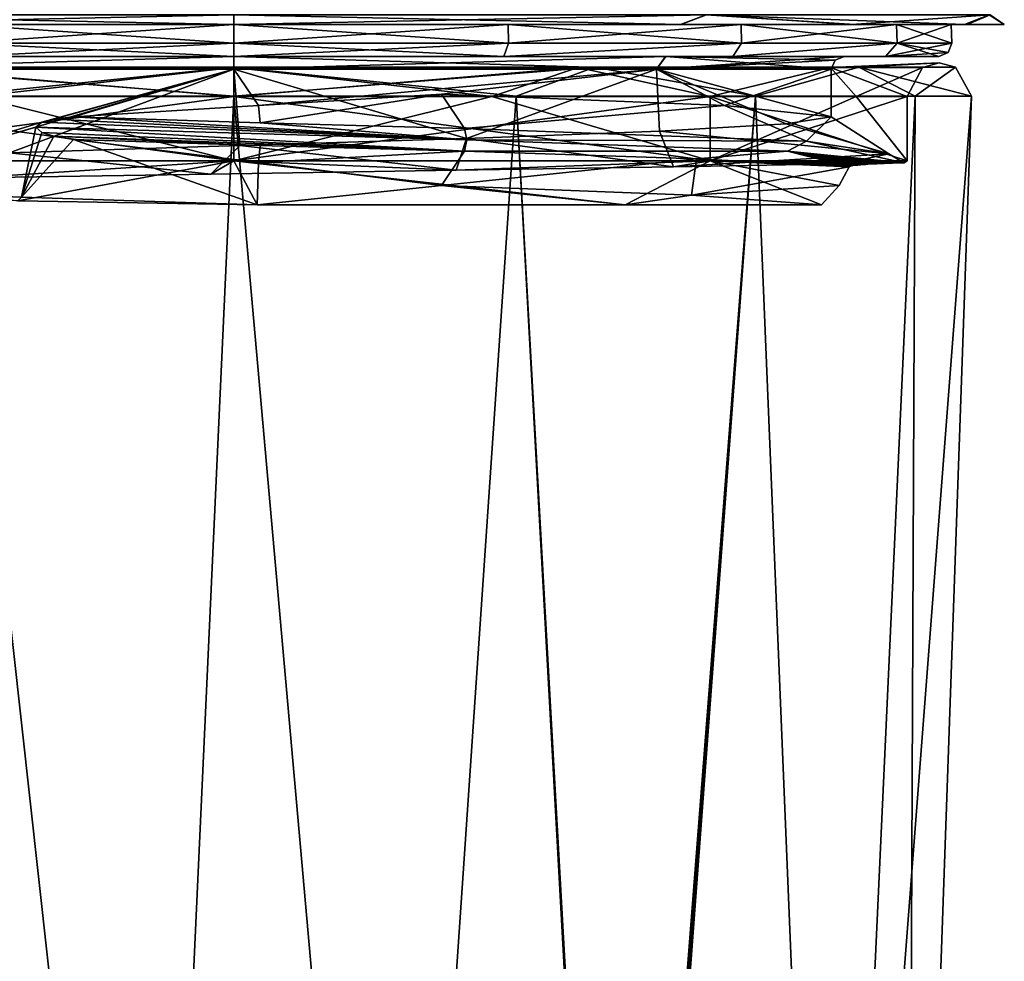
# Model space of a CAD drawing. Units: millimetres. Extents: x -27 to 189, y -328 to 268.
# Drawn here: x 37 to 52, y 14 to 29 of the extents above; entities that cross this region are included whole.
import ezdxf

# ---------------------------------------------------------------- set-up
doc = ezdxf.new("R2010")
doc.units = ezdxf.units.MM
doc.header["$LTSCALE"] = 65.185185
for name, color, linetype in [('702', 7, 'CONTINUOUS'), ('703', 7, 'CONTINUOUS'), ('704', 7, 'CONTINUOUS'), ('827', 7, 'CONTINUOUS'), ('828', 7, 'CONTINUOUS'), ('829', 7, 'CONTINUOUS'), ('830', 7, 'CONTINUOUS'), ('831', 7, 'CONTINUOUS'), ('832', 7, 'CONTINUOUS'), ('833', 7, 'CONTINUOUS'), ('834', 7, 'CONTINUOUS'), ('835', 7, 'CONTINUOUS'), ('836', 7, 'CONTINUOUS'), ('837', 7, 'CONTINUOUS'), ('838', 7, 'CONTINUOUS'), ('839', 7, 'CONTINUOUS'), ('840', 7, 'CONTINUOUS'), ('841', 7, 'CONTINUOUS'), ('928', 7, 'CONTINUOUS'), ('929', 7, 'CONTINUOUS'), ('930', 7, 'CONTINUOUS'), ('931', 7, 'CONTINUOUS'), ('933', 7, 'CONTINUOUS'), ('934', 7, 'CONTINUOUS'), ('935', 7, 'CONTINUOUS'), ('936', 7, 'CONTINUOUS')]:
    doc.layers.add(name, color=color, linetype=linetype)

msp = doc.modelspace()

# ---------------------------------------------------------------- linework, layer by layer
at = {"layer": '702', "linetype": 'Continuous'}
for points in [[(33.129, 29, 50.851), (40.1, 29, 48.532), (35.823, 29, 50.668), (33.129, 29, 50.851)], [(40.1, 29, 73.527), (33.136, 29, 71.21), (40.1, 29, 72.182), (40.1, 29, 73.527)], [(40.1, 29, 72.182), (33.136, 29, 71.21), (35.823, 29, 71.332), (40.1, 29, 72.182)], [(35.823, 29, 50.668), (40.1, 29, 48.532), (40.1, 29, 49.818), (35.823, 29, 50.668)], [(47.064, 29, 71.21), (40.1, 29, 73.527), (44.377, 29, 71.332), (47.064, 29, 71.21)], [(44.377, 29, 71.332), (40.1, 29, 73.527), (40.1, 29, 72.182), (44.377, 29, 71.332)], [(40.1, 29, 48.532), (47.071, 29, 50.851), (40.1, 29, 49.818), (40.1, 29, 48.532)], [(40.1, 29, 49.818), (47.071, 29, 50.851), (44.377, 29, 50.668), (40.1, 29, 49.818)], [(48.009, 29, 68.905), (47.064, 29, 71.21), (44.377, 29, 71.332), (48.009, 29, 68.905)], [(44.377, 29, 50.668), (47.071, 29, 50.851), (48.009, 29, 53.095), (44.377, 29, 50.668)], [(49.776, 29, 68.454), (47.064, 29, 71.21), (48.009, 29, 68.905), (49.776, 29, 68.454)], [(47.071, 29, 50.851), (49.738, 29, 53.578), (48.009, 29, 53.095), (47.071, 29, 50.851)], [(50.43, 29, 65.281), (49.776, 29, 68.454), (48.009, 29, 68.905), (50.43, 29, 65.281)], [(48.009, 29, 53.095), (49.738, 29, 53.578), (50.43, 29, 56.719), (48.009, 29, 53.095)], [(49.738, 29, 53.578), (51.534, 29, 57.189), (50.43, 29, 56.719), (49.738, 29, 53.578)], [(51.491, 29, 64.983), (49.776, 29, 68.454), (50.43, 29, 65.281), (51.491, 29, 64.983)], [(51.283, 29, 61), (51.491, 29, 64.983), (50.43, 29, 65.281), (51.283, 29, 61)], [(51.534, 29, 57.189), (52.114, 29, 60.948), (50.43, 29, 56.719), (51.534, 29, 57.189)], [(50.43, 29, 56.719), (52.114, 29, 60.948), (51.283, 29, 61), (50.43, 29, 56.719)], [(52.114, 29, 60.948), (51.491, 29, 64.983), (51.283, 29, 61), (52.114, 29, 60.948)]]:
    msp.add_3dface(points, dxfattribs=at)
at = {"layer": '703', "linetype": 'Continuous'}
for points in [[(40.1, 29, 73.527), (47.064, 29, 71.21), (40.1, 29.148, 73.882), (40.1, 29, 73.527)], [(40.1, 29.148, 73.882), (47.064, 29, 71.21), (47.464, 29.148, 71.352), (40.1, 29.148, 73.882)], [(47.071, 29, 50.851), (40.1, 29, 48.532), (47.467, 29.148, 50.705), (47.071, 29, 50.851)], [(47.467, 29.148, 50.705), (40.1, 29, 48.532), (40.1, 29.148, 48.178), (47.467, 29.148, 50.705)], [(47.064, 29, 71.21), (49.776, 29, 68.454), (47.464, 29.148, 71.352), (47.064, 29, 71.21)], [(49.738, 29, 53.578), (47.071, 29, 50.851), (47.467, 29.148, 50.705), (49.738, 29, 53.578)], [(49.776, 29, 68.454), (51.491, 29, 64.983), (47.464, 29.148, 71.352), (49.776, 29, 68.454)], [(47.464, 29.148, 71.352), (51.491, 29, 64.983), (51.879, 29.148, 64.93), (47.464, 29.148, 71.352)], [(51.893, 29.148, 57.128), (49.738, 29, 53.578), (47.467, 29.148, 50.705), (51.893, 29.148, 57.128)], [(51.534, 29, 57.189), (49.738, 29, 53.578), (51.893, 29.148, 57.128), (51.534, 29, 57.189)], [(51.491, 29, 64.983), (52.114, 29, 60.948), (51.879, 29.148, 64.93), (51.491, 29, 64.983)], [(52.114, 29, 60.948), (51.534, 29, 57.189), (51.893, 29.148, 57.128), (52.114, 29, 60.948)], [(51.879, 29.148, 64.93), (52.114, 29, 60.948), (51.893, 29.148, 57.128), (51.879, 29.148, 64.93)]]:
    msp.add_3dface(points, dxfattribs=at)
at = {"layer": '704', "linetype": 'Continuous'}
for points in [[(40.1, 29.148, 48.178), (33.129, 29, 50.851), (32.733, 29.148, 50.705), (40.1, 29.148, 48.178)], [(33.136, 29, 71.21), (40.1, 29, 73.527), (32.736, 29.148, 71.352), (33.136, 29, 71.21)], [(40.1, 29, 73.527), (40.1, 29.148, 73.882), (32.736, 29.148, 71.352), (40.1, 29, 73.527)], [(40.1, 29, 48.532), (33.129, 29, 50.851), (40.1, 29.148, 48.178), (40.1, 29, 48.532)]]:
    msp.add_3dface(points, dxfattribs=at)
at = {"layer": '827', "linetype": 'Continuous'}
for points in [[(33.656, 26.421, 54.273), (33.513, 28.3, 54.413), (40.1, 28.3, 51.684), (33.656, 26.421, 54.273)], [(37.102, 27.476, 52.18), (33.656, 26.421, 54.273), (40.1, 28.3, 51.684), (37.102, 27.476, 52.18)], [(37.293, 27.525, 52.118), (37.102, 27.476, 52.18), (40.1, 28.3, 51.684), (37.293, 27.525, 52.118)], [(37.595, 27.559, 52.028), (37.293, 27.525, 52.118), (40.1, 28.3, 51.684), (37.595, 27.559, 52.028)], [(40.484, 27.735, 51.692), (37.595, 27.559, 52.028), (40.1, 28.3, 51.684), (40.484, 27.735, 51.692)], [(40.484, 27.735, 51.692), (40.1, 28.3, 51.684), (46.687, 28.3, 54.413), (40.484, 27.735, 51.692)], [(43.337, 27.912, 52.265), (40.484, 27.735, 51.692), (46.687, 28.3, 54.413), (43.337, 27.912, 52.265)], [(47.75, 27.736, 55.684), (43.337, 27.912, 52.265), (46.687, 28.3, 54.413), (47.75, 27.736, 55.684)], [(47.75, 27.736, 55.684), (46.687, 28.3, 54.413), (49.416, 28.3, 61), (47.75, 27.736, 55.684)], [(49.416, 27.561, 61), (47.75, 27.736, 55.684), (49.416, 28.3, 61), (49.416, 27.561, 61)], [(33.656, 26.421, 54.273), (37.102, 27.476, 52.18), (37.011, 27.398, 52.212), (33.656, 26.421, 54.273)], [(36.785, 26.305, 52.294), (33.656, 26.421, 54.273), (37.011, 27.398, 52.212), (36.785, 26.305, 52.294)], [(36.785, 26.305, 52.294), (37.011, 27.398, 52.212), (37.104, 27.317, 52.179), (36.785, 26.305, 52.294)], [(36.785, 26.305, 52.294), (37.104, 27.317, 52.179), (37.293, 27.257, 52.117), (36.785, 26.305, 52.294)], [(36.785, 26.305, 52.294), (37.293, 27.257, 52.117), (37.595, 27.204, 52.028), (36.785, 26.305, 52.294)], [(40.462, 26.189, 51.692), (36.785, 26.305, 52.294), (37.595, 27.204, 52.028), (40.462, 26.189, 51.692)], [(40.462, 26.189, 51.692), (37.595, 27.204, 52.028), (40.484, 26.846, 51.692), (40.462, 26.189, 51.692)], [(43.337, 26.488, 52.265), (40.462, 26.189, 51.692), (40.484, 26.846, 51.692), (43.337, 26.488, 52.265)], [(46.203, 26.189, 53.962), (40.462, 26.189, 51.692), (43.337, 26.488, 52.265), (46.203, 26.189, 53.962)], [(46.203, 26.189, 53.962), (43.337, 26.488, 52.265), (47.236, 26.339, 55.012), (46.203, 26.189, 53.962)], [(49.264, 26.189, 59.325), (46.203, 26.189, 53.962), (47.236, 26.339, 55.012), (49.264, 26.189, 59.325)]]:
    msp.add_3dface(points, dxfattribs=at)
at = {"layer": '828', "linetype": 'Continuous'}
for points in [[(33.367, 28.5, 67.724), (40.1, 28.5, 70.515), (32.321, 28.5, 68.768), (33.367, 28.5, 67.724)], [(32.321, 28.5, 68.768), (40.1, 28.5, 70.515), (35.89, 28.5, 71.154), (32.321, 28.5, 68.768)], [(40.1, 28.5, 51.484), (33.368, 28.5, 54.275), (32.321, 28.5, 53.232), (40.1, 28.5, 51.484)], [(35.89, 28.5, 50.846), (40.1, 28.5, 51.484), (32.321, 28.5, 53.232), (35.89, 28.5, 50.846)], [(35.89, 28.5, 71.154), (40.1, 28.5, 70.515), (44.31, 28.5, 71.154), (35.89, 28.5, 71.154)], [(44.31, 28.5, 50.846), (40.1, 28.5, 51.484), (35.89, 28.5, 50.846), (44.31, 28.5, 50.846)], [(40.1, 28.5, 50.007), (44.31, 28.5, 50.846), (35.89, 28.5, 50.846), (40.1, 28.5, 50.007)], [(40.1, 28.5, 71.993), (35.89, 28.5, 71.154), (44.31, 28.5, 71.154), (40.1, 28.5, 71.993)], [(40.1, 28.5, 70.515), (46.833, 28.5, 67.724), (47.879, 28.5, 68.768), (40.1, 28.5, 70.515)], [(44.31, 28.5, 71.154), (40.1, 28.5, 70.515), (47.879, 28.5, 68.768), (44.31, 28.5, 71.154)], [(46.832, 28.5, 54.275), (40.1, 28.5, 51.484), (47.879, 28.5, 53.232), (46.832, 28.5, 54.275)], [(47.879, 28.5, 53.232), (40.1, 28.5, 51.484), (44.31, 28.5, 50.846), (47.879, 28.5, 53.232)], [(49.615, 28.5, 61), (46.832, 28.5, 54.275), (51.093, 28.5, 61), (49.615, 28.5, 61)], [(51.093, 28.5, 61), (46.832, 28.5, 54.275), (50.26, 28.5, 56.803), (51.093, 28.5, 61)], [(50.26, 28.5, 56.803), (46.832, 28.5, 54.275), (47.879, 28.5, 53.232), (50.26, 28.5, 56.803)], [(46.833, 28.5, 67.724), (49.615, 28.5, 61), (50.26, 28.5, 65.197), (46.833, 28.5, 67.724)], [(47.879, 28.5, 68.768), (46.833, 28.5, 67.724), (50.26, 28.5, 65.197), (47.879, 28.5, 68.768)], [(49.615, 28.5, 61), (51.093, 28.5, 61), (50.26, 28.5, 65.197), (49.615, 28.5, 61)]]:
    msp.add_3dface(points, dxfattribs=at)
at = {"layer": '829', "linetype": 'Continuous'}
for points in [[(36.601, 26.996, 69.634), (40.1, 28.3, 70.316), (33.513, 28.3, 67.587), (36.601, 26.996, 69.634)], [(36.601, 26.996, 69.634), (40.19, 27.11, 70.315), (40.1, 28.3, 70.316), (36.601, 26.996, 69.634)], [(40.19, 27.11, 70.315), (43.726, 27.223, 69.581), (40.1, 28.3, 70.316), (40.19, 27.11, 70.315)], [(43.726, 27.223, 69.581), (46.687, 28.3, 67.587), (40.1, 28.3, 70.316), (43.726, 27.223, 69.581)], [(43.726, 27.223, 69.581), (46.735, 27.336, 67.538), (46.687, 28.3, 67.587), (43.726, 27.223, 69.581)], [(46.735, 27.336, 67.538), (48.712, 27.448, 64.551), (46.687, 28.3, 67.587), (46.735, 27.336, 67.538)], [(48.712, 27.448, 64.551), (49.416, 27.561, 61), (46.687, 28.3, 67.587), (48.712, 27.448, 64.551)], [(49.416, 27.561, 61), (49.416, 28.3, 61), (46.687, 28.3, 67.587), (49.416, 27.561, 61)]]:
    msp.add_3dface(points, dxfattribs=at)
at = {"layer": '830', "linetype": 'Continuous'}
for points in [[(43.694, 27.377, 51.302), (49.031, 27.179, 55.785), (43.731, 27.2, 51.201), (43.694, 27.377, 51.302)], [(43.731, 27.2, 51.201), (48.732, 27.022, 55.11), (43.694, 27.023, 51.302), (43.731, 27.2, 51.201)], [(43.731, 27.2, 51.201), (49.031, 27.179, 55.785), (48.732, 27.022, 55.11), (43.731, 27.2, 51.201)], [(49.031, 27.179, 55.785), (50.548, 26.844, 61.19), (48.732, 27.022, 55.11), (49.031, 27.179, 55.785)], [(50.312, 26.981, 62.636), (50.548, 26.844, 61.19), (49.031, 27.179, 55.785), (50.312, 26.981, 62.636)], [(43.694, 27.023, 51.302), (48.732, 27.022, 55.11), (47.311, 26.902, 53.586), (43.694, 27.023, 51.302)], [(46.955, 26.782, 68.744), (49.574, 26.827, 65.339), (50.312, 26.981, 62.636), (46.955, 26.782, 68.744)], [(48.732, 27.022, 55.11), (49.694, 26.782, 57.138), (47.311, 26.902, 53.586), (48.732, 27.022, 55.11)], [(50.548, 26.844, 61.19), (50.55, 26.844, 61), (48.732, 27.022, 55.11), (50.548, 26.844, 61.19)], [(50.55, 26.844, 61), (50.492, 26.842, 59.937), (48.732, 27.022, 55.11), (50.55, 26.844, 61)], [(50.492, 26.842, 59.937), (50.371, 26.838, 59.134), (48.732, 27.022, 55.11), (50.492, 26.842, 59.937)], [(50.371, 26.838, 59.134), (50.239, 26.833, 58.553), (48.732, 27.022, 55.11), (50.371, 26.838, 59.134)], [(50.239, 26.833, 58.553), (50.126, 26.828, 58.154), (48.732, 27.022, 55.11), (50.239, 26.833, 58.553)], [(50.126, 26.828, 58.154), (50.041, 26.824, 57.898), (48.732, 27.022, 55.11), (50.126, 26.828, 58.154)], [(50.041, 26.824, 57.898), (49.987, 26.82, 57.745), (48.732, 27.022, 55.11), (50.041, 26.824, 57.898)], [(49.987, 26.82, 57.745), (49.954, 26.818, 57.659), (48.732, 27.022, 55.11), (49.987, 26.82, 57.745)], [(49.954, 26.818, 57.659), (49.933, 26.817, 57.605), (48.732, 27.022, 55.11), (49.954, 26.818, 57.659)], [(49.933, 26.817, 57.605), (49.91, 26.815, 57.548), (48.732, 27.022, 55.11), (49.933, 26.817, 57.605)], [(49.91, 26.815, 57.548), (49.874, 26.813, 57.461), (48.732, 27.022, 55.11), (49.91, 26.815, 57.548)], [(49.874, 26.813, 57.461), (49.827, 26.808, 57.354), (48.732, 27.022, 55.11), (49.874, 26.813, 57.461)], [(49.827, 26.808, 57.354), (49.777, 26.803, 57.249), (48.732, 27.022, 55.11), (49.827, 26.808, 57.354)], [(49.777, 26.803, 57.249), (49.732, 26.796, 57.167), (48.732, 27.022, 55.11), (49.777, 26.803, 57.249)], [(49.732, 26.796, 57.167), (49.694, 26.782, 57.138), (48.732, 27.022, 55.11), (49.732, 26.796, 57.167)], [(49.574, 26.827, 65.339), (50.548, 26.844, 61.19), (50.312, 26.981, 62.636), (49.574, 26.827, 65.339)]]:
    msp.add_3dface(points, dxfattribs=at)
at = {"layer": '831', "linetype": 'Continuous'}
for points in [[(43.694, 27.023, 51.302), (47.311, 26.902, 53.586), (43.337, 26.488, 52.265), (43.694, 27.023, 51.302)], [(43.337, 26.488, 52.265), (47.311, 26.902, 53.586), (47.236, 26.339, 55.012), (43.337, 26.488, 52.265)], [(47.311, 26.902, 53.586), (49.694, 26.782, 57.138), (47.236, 26.339, 55.012), (47.311, 26.902, 53.586)], [(49.694, 26.782, 57.138), (49.541, 26.486, 58.267), (47.236, 26.339, 55.012), (49.694, 26.782, 57.138)], [(49.541, 26.486, 58.267), (49.264, 26.189, 59.325), (47.236, 26.339, 55.012), (49.541, 26.486, 58.267)]]:
    msp.add_3dface(points, dxfattribs=at)
at = {"layer": '832', "linetype": 'Continuous'}
for points in [[(47.75, 27.736, 55.684), (43.694, 27.377, 51.302), (43.337, 27.912, 52.265), (47.75, 27.736, 55.684)], [(49.031, 27.179, 55.785), (43.694, 27.377, 51.302), (47.75, 27.736, 55.684), (49.031, 27.179, 55.785)], [(49.416, 27.561, 61), (49.031, 27.179, 55.785), (47.75, 27.736, 55.684), (49.416, 27.561, 61)], [(48.712, 27.448, 64.551), (50.312, 26.981, 62.636), (49.416, 27.561, 61), (48.712, 27.448, 64.551)], [(50.312, 26.981, 62.636), (49.031, 27.179, 55.785), (49.416, 27.561, 61), (50.312, 26.981, 62.636)], [(43.726, 27.223, 69.581), (46.955, 26.782, 68.744), (46.735, 27.336, 67.538), (43.726, 27.223, 69.581)], [(46.735, 27.336, 67.538), (50.312, 26.981, 62.636), (48.712, 27.448, 64.551), (46.735, 27.336, 67.538)], [(46.955, 26.782, 68.744), (50.312, 26.981, 62.636), (46.735, 27.336, 67.538), (46.955, 26.782, 68.744)], [(40.19, 27.11, 70.315), (43.567, 26.725, 70.638), (43.726, 27.223, 69.581), (40.19, 27.11, 70.315)], [(43.567, 26.725, 70.638), (46.955, 26.782, 68.744), (43.726, 27.223, 69.581), (43.567, 26.725, 70.638)], [(36.601, 26.996, 69.634), (39.739, 26.667, 71.136), (40.19, 27.11, 70.315), (36.601, 26.996, 69.634)], [(39.739, 26.667, 71.136), (43.567, 26.725, 70.638), (40.19, 27.11, 70.315), (39.739, 26.667, 71.136)], [(36.003, 26.608, 70.167), (39.739, 26.667, 71.136), (36.601, 26.996, 69.634), (36.003, 26.608, 70.167)], [(36.785, 26.305, 52.294), (36.731, 26.251, 52.201), (33.656, 26.421, 54.273), (36.785, 26.305, 52.294)], [(40.462, 26.189, 51.692), (36.731, 26.251, 52.201), (36.785, 26.305, 52.294), (40.462, 26.189, 51.692)]]:
    msp.add_3dface(points, dxfattribs=at)
at = {"layer": '833', "linetype": 'Continuous'}
for points in [[(37.293, 27.525, 52.118), (43.731, 27.2, 51.201), (37.102, 27.476, 52.18), (37.293, 27.525, 52.118)], [(37.595, 27.559, 52.028), (43.731, 27.2, 51.201), (37.293, 27.525, 52.118), (37.595, 27.559, 52.028)], [(40.506, 27.468, 51.179), (43.731, 27.2, 51.201), (37.595, 27.559, 52.028), (40.506, 27.468, 51.179)], [(37.102, 27.476, 52.18), (43.731, 27.2, 51.201), (37.011, 27.398, 52.212), (37.102, 27.476, 52.18)], [(43.731, 27.2, 51.201), (43.694, 27.023, 51.302), (37.011, 27.398, 52.212), (43.731, 27.2, 51.201)], [(37.011, 27.398, 52.212), (43.694, 27.023, 51.302), (37.104, 27.317, 52.179), (37.011, 27.398, 52.212)], [(43.694, 27.377, 51.302), (43.731, 27.2, 51.201), (40.506, 27.468, 51.179), (43.694, 27.377, 51.302)], [(37.104, 27.317, 52.179), (43.694, 27.023, 51.302), (37.293, 27.257, 52.117), (37.104, 27.317, 52.179)], [(37.293, 27.257, 52.117), (43.694, 27.023, 51.302), (40.506, 27.113, 51.179), (37.293, 27.257, 52.117)], [(37.595, 27.204, 52.028), (37.293, 27.257, 52.117), (40.506, 27.113, 51.179), (37.595, 27.204, 52.028)]]:
    msp.add_3dface(points, dxfattribs=at)
at = {"layer": '834', "linetype": 'Continuous'}
for points in [[(37.595, 27.204, 52.028), (40.506, 27.113, 51.179), (40.484, 26.846, 51.692), (37.595, 27.204, 52.028)], [(40.506, 27.113, 51.179), (43.694, 27.023, 51.302), (40.484, 26.846, 51.692), (40.506, 27.113, 51.179)], [(43.694, 27.023, 51.302), (43.337, 26.488, 52.265), (40.484, 26.846, 51.692), (43.694, 27.023, 51.302)]]:
    msp.add_3dface(points, dxfattribs=at)
at = {"layer": '835', "linetype": 'Continuous'}
for points in [[(43.337, 27.912, 52.265), (40.506, 27.468, 51.179), (40.484, 27.735, 51.692), (43.337, 27.912, 52.265)], [(43.337, 27.912, 52.265), (43.694, 27.377, 51.302), (40.506, 27.468, 51.179), (43.337, 27.912, 52.265)], [(40.506, 27.468, 51.179), (37.595, 27.559, 52.028), (40.484, 27.735, 51.692), (40.506, 27.468, 51.179)]]:
    msp.add_3dface(points, dxfattribs=at)
at = {"layer": '836', "linetype": 'Continuous'}
for points in [[(35.823, 29, 50.668), (40.1, 29, 49.818), (35.817, 28.707, 50.659), (35.823, 29, 50.668)], [(35.817, 28.707, 50.659), (40.1, 29, 49.818), (40.1, 28.707, 49.807), (35.817, 28.707, 50.659)], [(40.1, 29, 49.818), (44.377, 29, 50.668), (40.1, 28.707, 49.807), (40.1, 29, 49.818)], [(40.1, 28.707, 49.807), (44.377, 29, 50.668), (44.383, 28.707, 50.659), (40.1, 28.707, 49.807)], [(44.377, 29, 50.668), (48.009, 29, 53.095), (44.383, 28.707, 50.659), (44.377, 29, 50.668)], [(44.383, 28.707, 50.659), (48.009, 29, 53.095), (48.014, 28.707, 53.086), (44.383, 28.707, 50.659)], [(48.009, 29, 53.095), (50.43, 29, 56.719), (48.014, 28.707, 53.086), (48.009, 29, 53.095)], [(48.014, 28.707, 53.086), (50.43, 29, 56.719), (50.441, 28.707, 56.717), (48.014, 28.707, 53.086)], [(50.43, 29, 56.719), (51.283, 29, 61), (50.441, 28.707, 56.717), (50.43, 29, 56.719)], [(50.441, 28.707, 56.717), (51.283, 29, 61), (51.293, 28.707, 61), (50.441, 28.707, 56.717)]]:
    msp.add_3dface(points, dxfattribs=at)
at = {"layer": '837', "linetype": 'Continuous'}
for points in [[(40.1, 28.707, 72.193), (35.823, 29, 71.332), (35.817, 28.707, 71.341), (40.1, 28.707, 72.193)], [(40.1, 29, 72.182), (35.823, 29, 71.332), (40.1, 28.707, 72.193), (40.1, 29, 72.182)], [(44.377, 29, 71.332), (40.1, 29, 72.182), (44.383, 28.707, 71.341), (44.377, 29, 71.332)], [(44.383, 28.707, 71.341), (40.1, 29, 72.182), (40.1, 28.707, 72.193), (44.383, 28.707, 71.341)], [(48.009, 29, 68.905), (44.377, 29, 71.332), (48.014, 28.707, 68.914), (48.009, 29, 68.905)], [(48.014, 28.707, 68.914), (44.377, 29, 71.332), (44.383, 28.707, 71.341), (48.014, 28.707, 68.914)], [(50.43, 29, 65.281), (48.009, 29, 68.905), (50.441, 28.707, 65.283), (50.43, 29, 65.281)], [(50.441, 28.707, 65.283), (48.009, 29, 68.905), (48.014, 28.707, 68.914), (50.441, 28.707, 65.283)], [(51.283, 29, 61), (50.43, 29, 65.281), (51.293, 28.707, 61), (51.283, 29, 61)], [(51.293, 28.707, 61), (50.43, 29, 65.281), (50.441, 28.707, 65.283), (51.293, 28.707, 61)]]:
    msp.add_3dface(points, dxfattribs=at)
at = {"layer": '838', "linetype": 'Continuous'}
for points in [[(35.89, 28.5, 50.846), (35.817, 28.707, 50.659), (40.1, 28.707, 49.807), (35.89, 28.5, 50.846)], [(40.1, 28.5, 50.007), (35.89, 28.5, 50.846), (40.1, 28.707, 49.807), (40.1, 28.5, 50.007)], [(44.31, 28.5, 50.846), (40.1, 28.5, 50.007), (44.383, 28.707, 50.659), (44.31, 28.5, 50.846)], [(40.1, 28.5, 50.007), (40.1, 28.707, 49.807), (44.383, 28.707, 50.659), (40.1, 28.5, 50.007)], [(47.879, 28.5, 53.232), (44.31, 28.5, 50.846), (48.014, 28.707, 53.086), (47.879, 28.5, 53.232)], [(44.31, 28.5, 50.846), (44.383, 28.707, 50.659), (48.014, 28.707, 53.086), (44.31, 28.5, 50.846)], [(50.26, 28.5, 56.803), (47.879, 28.5, 53.232), (50.441, 28.707, 56.717), (50.26, 28.5, 56.803)], [(47.879, 28.5, 53.232), (48.014, 28.707, 53.086), (50.441, 28.707, 56.717), (47.879, 28.5, 53.232)], [(50.26, 28.5, 56.803), (50.441, 28.707, 56.717), (51.293, 28.707, 61), (50.26, 28.5, 56.803)], [(50.26, 28.5, 56.803), (51.293, 28.707, 61), (51.237, 28.561, 61), (50.26, 28.5, 56.803)], [(51.093, 28.5, 61), (50.26, 28.5, 56.803), (51.237, 28.561, 61), (51.093, 28.5, 61)]]:
    msp.add_3dface(points, dxfattribs=at)
at = {"layer": '839', "linetype": 'Continuous'}
for points in [[(35.89, 28.5, 71.154), (40.1, 28.5, 71.993), (35.817, 28.707, 71.341), (35.89, 28.5, 71.154)], [(40.1, 28.5, 71.993), (40.1, 28.707, 72.193), (35.817, 28.707, 71.341), (40.1, 28.5, 71.993)], [(40.1, 28.5, 71.993), (44.31, 28.5, 71.154), (40.1, 28.707, 72.193), (40.1, 28.5, 71.993)], [(44.31, 28.5, 71.154), (44.383, 28.707, 71.341), (40.1, 28.707, 72.193), (44.31, 28.5, 71.154)], [(44.31, 28.5, 71.154), (47.879, 28.5, 68.768), (48.014, 28.707, 68.914), (44.31, 28.5, 71.154)], [(44.31, 28.5, 71.154), (48.014, 28.707, 68.914), (44.383, 28.707, 71.341), (44.31, 28.5, 71.154)], [(47.879, 28.5, 68.768), (50.26, 28.5, 65.197), (50.441, 28.707, 65.283), (47.879, 28.5, 68.768)], [(47.879, 28.5, 68.768), (50.441, 28.707, 65.283), (48.014, 28.707, 68.914), (47.879, 28.5, 68.768)], [(50.26, 28.5, 65.197), (51.093, 28.5, 61), (50.441, 28.707, 65.283), (50.26, 28.5, 65.197)], [(50.441, 28.707, 65.283), (51.093, 28.5, 61), (51.237, 28.561, 61), (50.441, 28.707, 65.283)], [(51.293, 28.707, 61), (50.441, 28.707, 65.283), (51.237, 28.561, 61), (51.293, 28.707, 61)]]:
    msp.add_3dface(points, dxfattribs=at)
at = {"layer": '840', "linetype": 'Continuous'}
for points in [[(33.368, 28.5, 54.275), (40.1, 28.5, 51.484), (33.513, 28.3, 54.413), (33.368, 28.5, 54.275)], [(33.513, 28.3, 54.413), (40.1, 28.5, 51.484), (40.1, 28.3, 51.684), (33.513, 28.3, 54.413)], [(40.1, 28.5, 51.484), (46.832, 28.5, 54.275), (40.1, 28.3, 51.684), (40.1, 28.5, 51.484)], [(40.1, 28.3, 51.684), (46.832, 28.5, 54.275), (46.687, 28.3, 54.413), (40.1, 28.3, 51.684)], [(46.832, 28.5, 54.275), (49.615, 28.5, 61), (46.687, 28.3, 54.413), (46.832, 28.5, 54.275)], [(46.687, 28.3, 54.413), (49.615, 28.5, 61), (49.474, 28.441, 61), (46.687, 28.3, 54.413)], [(49.416, 28.3, 61), (46.687, 28.3, 54.413), (49.474, 28.441, 61), (49.416, 28.3, 61)]]:
    msp.add_3dface(points, dxfattribs=at)
at = {"layer": '841', "linetype": 'Continuous'}
for points in [[(40.1, 28.5, 70.515), (33.367, 28.5, 67.724), (33.513, 28.3, 67.587), (40.1, 28.5, 70.515)], [(40.1, 28.3, 70.316), (40.1, 28.5, 70.515), (33.513, 28.3, 67.587), (40.1, 28.3, 70.316)], [(46.833, 28.5, 67.724), (40.1, 28.5, 70.515), (46.687, 28.3, 67.587), (46.833, 28.5, 67.724)], [(46.687, 28.3, 67.587), (40.1, 28.5, 70.515), (40.1, 28.3, 70.316), (46.687, 28.3, 67.587)], [(49.416, 28.3, 61), (46.833, 28.5, 67.724), (46.687, 28.3, 67.587), (49.416, 28.3, 61)], [(49.615, 28.5, 61), (46.833, 28.5, 67.724), (49.474, 28.441, 61), (49.615, 28.5, 61)], [(46.833, 28.5, 67.724), (49.416, 28.3, 61), (49.474, 28.441, 61), (46.833, 28.5, 67.724)]]:
    msp.add_3dface(points, dxfattribs=at)
at = {"layer": '928', "linetype": 'Continuous'}
for points in [[(35.196, -0.167, 70.303), (38.808, -0.167, 71.437), (35.699, 27.882, 71.625), (35.196, -0.167, 70.303)], [(35.699, 27.882, 71.625), (38.808, -0.167, 71.437), (40.1, 27.882, 72.5), (35.699, 27.882, 71.625)], [(38.808, -0.167, 71.437), (42.586, -0.167, 71.218), (40.1, 27.882, 72.5), (38.808, -0.167, 71.437)], [(40.1, 27.882, 72.5), (42.586, -0.167, 71.218), (44.501, 27.882, 71.625), (40.1, 27.882, 72.5)], [(42.586, -0.167, 71.218), (46.043, -0.167, 69.676), (44.501, 27.882, 71.625), (42.586, -0.167, 71.218)], [(46.043, -0.167, 69.676), (46.079, -0.257, 69.648), (44.501, 27.882, 71.625), (46.043, -0.167, 69.676)], [(46.079, -0.257, 69.648), (46.094, -0.4, 69.631), (44.501, 27.882, 71.625), (46.079, -0.257, 69.648)], [(44.501, 27.882, 71.625), (46.094, -0.4, 69.631), (48.232, 27.882, 69.132), (44.501, 27.882, 71.625)], [(46.094, -0.4, 69.631), (46.105, -0.635, 69.614), (48.232, 27.882, 69.132), (46.094, -0.4, 69.631)], [(46.105, -0.635, 69.614), (49.409, -0.635, 65.858), (48.232, 27.882, 69.132), (46.105, -0.635, 69.614)], [(48.232, 27.882, 69.132), (49.409, -0.635, 65.858), (50.725, 27.882, 65.401), (48.232, 27.882, 69.132)], [(49.409, -0.635, 65.858), (50.6, -0.635, 61), (50.725, 27.882, 65.401), (49.409, -0.635, 65.858)], [(50.725, 27.882, 65.401), (50.6, -0.635, 61), (51.6, 27.882, 61), (50.725, 27.882, 65.401)]]:
    msp.add_3dface(points, dxfattribs=at)
at = {"layer": '929', "linetype": 'Continuous'}
for points in [[(35.699, 27.882, 71.625), (40.1, 27.882, 72.5), (34.473, 28.331, 70.746), (35.699, 27.882, 71.625)], [(34.473, 28.331, 70.746), (40.1, 27.882, 72.5), (40.1, 28.331, 72.253), (34.473, 28.331, 70.746)], [(34.473, 28.331, 70.746), (40.1, 28.331, 72.253), (34.73, 28.327, 70.301), (34.473, 28.331, 70.746)], [(34.73, 28.327, 70.301), (40.1, 28.331, 72.253), (40.1, 28.327, 71.74), (34.73, 28.327, 70.301)], [(34.73, 28.327, 70.301), (40.1, 28.327, 71.74), (36.081, 27.874, 70.702), (34.73, 28.327, 70.301)], [(36.081, 27.874, 70.702), (40.1, 28.327, 71.74), (40.1, 27.874, 71.501), (36.081, 27.874, 70.702)], [(40.1, 27.882, 72.5), (44.501, 27.882, 71.625), (40.1, 28.331, 72.253), (40.1, 27.882, 72.5)], [(40.1, 28.331, 72.253), (44.501, 27.882, 71.625), (45.727, 28.331, 70.746), (40.1, 28.331, 72.253)], [(40.1, 28.331, 72.253), (45.727, 28.331, 70.746), (40.1, 28.327, 71.74), (40.1, 28.331, 72.253)], [(40.1, 28.327, 71.74), (45.727, 28.331, 70.746), (45.47, 28.327, 70.301), (40.1, 28.327, 71.74)], [(40.1, 28.327, 71.74), (45.47, 28.327, 70.301), (40.1, 27.874, 71.501), (40.1, 28.327, 71.74)], [(40.1, 27.874, 71.501), (45.47, 28.327, 70.301), (44.119, 27.874, 70.702), (40.1, 27.874, 71.501)], [(44.119, 27.874, 70.702), (45.47, 28.327, 70.301), (47.525, 27.874, 68.425), (44.119, 27.874, 70.702)], [(44.501, 27.882, 71.625), (48.232, 27.882, 69.132), (45.727, 28.331, 70.746), (44.501, 27.882, 71.625)], [(45.727, 28.331, 70.746), (49.846, 28.331, 66.627), (45.47, 28.327, 70.301), (45.727, 28.331, 70.746)], [(45.47, 28.327, 70.301), (49.846, 28.331, 66.627), (49.401, 28.327, 66.37), (45.47, 28.327, 70.301)], [(45.47, 28.327, 70.301), (49.401, 28.327, 66.37), (47.525, 27.874, 68.425), (45.47, 28.327, 70.301)], [(45.727, 28.331, 70.746), (48.232, 27.882, 69.132), (49.846, 28.331, 66.627), (45.727, 28.331, 70.746)], [(47.525, 27.874, 68.425), (49.401, 28.327, 66.37), (49.802, 27.874, 65.019), (47.525, 27.874, 68.425)], [(48.232, 27.882, 69.132), (50.725, 27.882, 65.401), (49.846, 28.331, 66.627), (48.232, 27.882, 69.132)], [(51.353, 28.331, 61), (51.096, 28.4, 61), (49.401, 28.327, 66.37), (51.353, 28.331, 61)], [(49.401, 28.327, 66.37), (51.096, 28.4, 61), (50.84, 28.327, 61), (49.401, 28.327, 66.37)], [(49.846, 28.331, 66.627), (51.353, 28.331, 61), (49.401, 28.327, 66.37), (49.846, 28.331, 66.627)], [(49.401, 28.327, 66.37), (50.84, 28.327, 61), (49.802, 27.874, 65.019), (49.401, 28.327, 66.37)], [(50.84, 28.327, 61), (50.601, 27.874, 61), (49.802, 27.874, 65.019), (50.84, 28.327, 61)], [(50.725, 27.882, 65.401), (51.6, 27.882, 61), (49.846, 28.331, 66.627), (50.725, 27.882, 65.401)], [(49.846, 28.331, 66.627), (51.6, 27.882, 61), (51.353, 28.331, 61), (49.846, 28.331, 66.627)]]:
    msp.add_3dface(points, dxfattribs=at)
at = {"layer": '930', "linetype": 'Continuous'}
for points in [[(36.081, 27.874, 70.702), (40.1, 27.874, 71.501), (32.675, 26.874, 68.425), (36.081, 27.874, 70.702)], [(32.675, 26.874, 68.425), (40.1, 27.874, 71.501), (40.1, 26.874, 71.501), (32.675, 26.874, 68.425)], [(40.1, 27.874, 71.501), (44.119, 27.874, 70.702), (40.1, 26.874, 71.501), (40.1, 27.874, 71.501)], [(44.119, 27.874, 70.702), (47.525, 27.874, 68.425), (40.1, 26.874, 71.501), (44.119, 27.874, 70.702)], [(40.1, 26.874, 71.501), (47.525, 27.874, 68.425), (47.525, 26.874, 68.425), (40.1, 26.874, 71.501)], [(49.802, 27.874, 65.019), (50.601, 27.874, 61), (47.525, 26.874, 68.425), (49.802, 27.874, 65.019)], [(47.525, 26.874, 68.425), (50.601, 27.874, 61), (50.601, 26.874, 61), (47.525, 26.874, 68.425)], [(47.525, 27.874, 68.425), (49.802, 27.874, 65.019), (47.525, 26.874, 68.425), (47.525, 27.874, 68.425)]]:
    msp.add_3dface(points, dxfattribs=at)
at = {"layer": '931', "linetype": 'Continuous'}
for points in [[(32.675, 26.874, 68.425), (40.1, 26.874, 71.501), (36.003, 26.608, 70.167), (32.675, 26.874, 68.425)], [(36.003, 26.608, 70.167), (40.1, 26.874, 71.501), (39.739, 26.667, 71.136), (36.003, 26.608, 70.167)], [(39.739, 26.667, 71.136), (40.1, 26.874, 71.501), (43.567, 26.725, 70.638), (39.739, 26.667, 71.136)], [(40.1, 26.874, 71.501), (47.525, 26.874, 68.425), (43.567, 26.725, 70.638), (40.1, 26.874, 71.501)], [(47.525, 26.874, 68.425), (46.955, 26.782, 68.744), (43.567, 26.725, 70.638), (47.525, 26.874, 68.425)], [(46.955, 26.782, 68.744), (47.525, 26.874, 68.425), (49.574, 26.827, 65.339), (46.955, 26.782, 68.744)], [(47.525, 26.874, 68.425), (50.601, 26.874, 61), (49.574, 26.827, 65.339), (47.525, 26.874, 68.425)], [(49.574, 26.827, 65.339), (50.601, 26.874, 61), (50.548, 26.844, 61.19), (49.574, 26.827, 65.339)], [(50.548, 26.844, 61.19), (50.601, 26.874, 61), (50.55, 26.844, 61), (50.548, 26.844, 61.19)]]:
    msp.add_3dface(points, dxfattribs=at)
at = {"layer": '933', "linetype": 'Continuous'}
for points in [[(38.808, -0.167, 50.563), (35.196, -0.167, 51.697), (35.699, 27.882, 50.375), (38.808, -0.167, 50.563)], [(40.1, 27.882, 49.5), (38.808, -0.167, 50.563), (35.699, 27.882, 50.375), (40.1, 27.882, 49.5)], [(42.586, -0.167, 50.782), (38.808, -0.167, 50.563), (40.1, 27.882, 49.5), (42.586, -0.167, 50.782)], [(44.501, 27.882, 50.375), (42.586, -0.167, 50.782), (40.1, 27.882, 49.5), (44.501, 27.882, 50.375)], [(46.043, -0.167, 52.324), (42.586, -0.167, 50.782), (44.501, 27.882, 50.375), (46.043, -0.167, 52.324)], [(48.232, 27.882, 52.868), (46.043, -0.167, 52.324), (44.501, 27.882, 50.375), (48.232, 27.882, 52.868)], [(46.081, -0.269, 52.354), (46.043, -0.167, 52.324), (48.232, 27.882, 52.868), (46.081, -0.269, 52.354)], [(46.095, -0.414, 52.37), (46.081, -0.269, 52.354), (48.232, 27.882, 52.868), (46.095, -0.414, 52.37)], [(46.105, -0.635, 52.386), (46.095, -0.414, 52.37), (48.232, 27.882, 52.868), (46.105, -0.635, 52.386)], [(49.409, -0.635, 56.142), (46.105, -0.635, 52.386), (48.232, 27.882, 52.868), (49.409, -0.635, 56.142)], [(50.725, 27.882, 56.599), (49.409, -0.635, 56.142), (48.232, 27.882, 52.868), (50.725, 27.882, 56.599)], [(51.6, 27.882, 61), (50.6, -0.635, 61), (49.409, -0.635, 56.142), (51.6, 27.882, 61)], [(51.6, 27.882, 61), (49.409, -0.635, 56.142), (50.725, 27.882, 56.599), (51.6, 27.882, 61)]]:
    msp.add_3dface(points, dxfattribs=at)
at = {"layer": '934', "linetype": 'Continuous'}
for points in [[(40.1, 28.331, 49.747), (35.699, 27.882, 50.375), (34.473, 28.331, 51.254), (40.1, 28.331, 49.747)], [(40.1, 28.331, 49.747), (34.473, 28.331, 51.254), (40.1, 28.327, 50.26), (40.1, 28.331, 49.747)], [(40.1, 28.327, 50.26), (34.473, 28.331, 51.254), (34.73, 28.327, 51.699), (40.1, 28.327, 50.26)], [(40.1, 28.327, 50.26), (34.73, 28.327, 51.699), (40.1, 27.874, 50.499), (40.1, 28.327, 50.26)], [(40.1, 27.874, 50.499), (34.73, 28.327, 51.699), (36.081, 27.874, 51.298), (40.1, 27.874, 50.499)], [(40.1, 27.882, 49.5), (35.699, 27.882, 50.375), (40.1, 28.331, 49.747), (40.1, 27.882, 49.5)], [(44.501, 27.882, 50.375), (40.1, 27.882, 49.5), (45.727, 28.331, 51.254), (44.501, 27.882, 50.375)], [(45.727, 28.331, 51.254), (40.1, 27.882, 49.5), (40.1, 28.331, 49.747), (45.727, 28.331, 51.254)], [(45.727, 28.331, 51.254), (40.1, 28.331, 49.747), (45.47, 28.327, 51.699), (45.727, 28.331, 51.254)], [(45.47, 28.327, 51.699), (40.1, 28.331, 49.747), (40.1, 28.327, 50.26), (45.47, 28.327, 51.699)], [(45.47, 28.327, 51.699), (40.1, 28.327, 50.26), (44.119, 27.874, 51.298), (45.47, 28.327, 51.699)], [(44.119, 27.874, 51.298), (40.1, 28.327, 50.26), (40.1, 27.874, 50.499), (44.119, 27.874, 51.298)], [(47.525, 27.874, 53.575), (45.47, 28.327, 51.699), (44.119, 27.874, 51.298), (47.525, 27.874, 53.575)], [(48.232, 27.882, 52.868), (44.501, 27.882, 50.375), (45.727, 28.331, 51.254), (48.232, 27.882, 52.868)], [(49.401, 28.327, 55.63), (45.727, 28.331, 51.254), (45.47, 28.327, 51.699), (49.401, 28.327, 55.63)], [(49.401, 28.327, 55.63), (45.47, 28.327, 51.699), (47.525, 27.874, 53.575), (49.401, 28.327, 55.63)], [(49.846, 28.331, 55.373), (48.232, 27.882, 52.868), (45.727, 28.331, 51.254), (49.846, 28.331, 55.373)], [(49.846, 28.331, 55.373), (45.727, 28.331, 51.254), (49.401, 28.327, 55.63), (49.846, 28.331, 55.373)], [(49.802, 27.874, 56.981), (49.401, 28.327, 55.63), (47.525, 27.874, 53.575), (49.802, 27.874, 56.981)], [(50.725, 27.882, 56.599), (48.232, 27.882, 52.868), (49.846, 28.331, 55.373), (50.725, 27.882, 56.599)], [(50.84, 28.327, 61), (49.846, 28.331, 55.373), (49.401, 28.327, 55.63), (50.84, 28.327, 61)], [(50.601, 27.874, 61), (50.84, 28.327, 61), (49.401, 28.327, 55.63), (50.601, 27.874, 61)], [(50.601, 27.874, 61), (49.401, 28.327, 55.63), (49.802, 27.874, 56.981), (50.601, 27.874, 61)], [(51.096, 28.4, 61), (51.353, 28.331, 61), (49.846, 28.331, 55.373), (51.096, 28.4, 61)], [(50.84, 28.327, 61), (51.096, 28.4, 61), (49.846, 28.331, 55.373), (50.84, 28.327, 61)], [(51.353, 28.331, 61), (50.725, 27.882, 56.599), (49.846, 28.331, 55.373), (51.353, 28.331, 61)], [(51.353, 28.331, 61), (51.6, 27.882, 61), (50.725, 27.882, 56.599), (51.353, 28.331, 61)]]:
    msp.add_3dface(points, dxfattribs=at)
at = {"layer": '935', "linetype": 'Continuous'}
for points in [[(36.081, 27.874, 51.298), (32.675, 27.874, 53.575), (40.1, 26.874, 50.499), (36.081, 27.874, 51.298)], [(40.1, 26.874, 50.499), (32.675, 27.874, 53.575), (32.675, 26.874, 53.575), (40.1, 26.874, 50.499)], [(40.1, 27.874, 50.499), (36.081, 27.874, 51.298), (40.1, 26.874, 50.499), (40.1, 27.874, 50.499)], [(44.119, 27.874, 51.298), (40.1, 27.874, 50.499), (47.525, 26.874, 53.575), (44.119, 27.874, 51.298)], [(47.525, 26.874, 53.575), (40.1, 27.874, 50.499), (40.1, 26.874, 50.499), (47.525, 26.874, 53.575)], [(47.525, 27.874, 53.575), (44.119, 27.874, 51.298), (47.525, 26.874, 53.575), (47.525, 27.874, 53.575)], [(50.601, 26.874, 61), (49.802, 27.874, 56.981), (47.525, 27.874, 53.575), (50.601, 26.874, 61)], [(50.601, 26.874, 61), (47.525, 27.874, 53.575), (47.525, 26.874, 53.575), (50.601, 26.874, 61)], [(50.601, 26.874, 61), (50.601, 27.874, 61), (49.802, 27.874, 56.981), (50.601, 26.874, 61)]]:
    msp.add_3dface(points, dxfattribs=at)
at = {"layer": '936', "linetype": 'Continuous'}
for points in [[(40.1, 26.874, 50.499), (32.675, 26.874, 53.575), (36.731, 26.251, 52.201), (40.1, 26.874, 50.499)], [(40.462, 26.189, 51.692), (40.1, 26.874, 50.499), (36.731, 26.251, 52.201), (40.462, 26.189, 51.692)], [(47.525, 26.874, 53.575), (40.1, 26.874, 50.499), (46.203, 26.189, 53.962), (47.525, 26.874, 53.575)], [(40.1, 26.874, 50.499), (40.462, 26.189, 51.692), (46.203, 26.189, 53.962), (40.1, 26.874, 50.499)], [(49.264, 26.189, 59.325), (47.525, 26.874, 53.575), (46.203, 26.189, 53.962), (49.264, 26.189, 59.325)], [(50.55, 26.844, 61), (50.601, 26.874, 61), (47.525, 26.874, 53.575), (50.55, 26.844, 61)], [(50.55, 26.844, 61), (47.525, 26.874, 53.575), (50.492, 26.842, 59.937), (50.55, 26.844, 61)], [(50.492, 26.842, 59.937), (47.525, 26.874, 53.575), (50.371, 26.838, 59.134), (50.492, 26.842, 59.937)], [(50.371, 26.838, 59.134), (47.525, 26.874, 53.575), (50.239, 26.833, 58.553), (50.371, 26.838, 59.134)], [(50.239, 26.833, 58.553), (47.525, 26.874, 53.575), (50.126, 26.828, 58.154), (50.239, 26.833, 58.553)], [(50.126, 26.828, 58.154), (47.525, 26.874, 53.575), (50.041, 26.824, 57.898), (50.126, 26.828, 58.154)], [(50.041, 26.824, 57.898), (47.525, 26.874, 53.575), (49.987, 26.82, 57.745), (50.041, 26.824, 57.898)], [(49.987, 26.82, 57.745), (47.525, 26.874, 53.575), (49.954, 26.818, 57.659), (49.987, 26.82, 57.745)], [(49.954, 26.818, 57.659), (47.525, 26.874, 53.575), (49.933, 26.817, 57.605), (49.954, 26.818, 57.659)], [(49.933, 26.817, 57.605), (47.525, 26.874, 53.575), (49.91, 26.815, 57.548), (49.933, 26.817, 57.605)], [(49.91, 26.815, 57.548), (47.525, 26.874, 53.575), (49.874, 26.813, 57.461), (49.91, 26.815, 57.548)], [(49.874, 26.813, 57.461), (47.525, 26.874, 53.575), (49.827, 26.808, 57.354), (49.874, 26.813, 57.461)], [(49.827, 26.808, 57.354), (47.525, 26.874, 53.575), (49.777, 26.803, 57.249), (49.827, 26.808, 57.354)], [(49.777, 26.803, 57.249), (47.525, 26.874, 53.575), (49.732, 26.796, 57.167), (49.777, 26.803, 57.249)], [(49.732, 26.796, 57.167), (47.525, 26.874, 53.575), (49.694, 26.782, 57.138), (49.732, 26.796, 57.167)], [(49.694, 26.782, 57.138), (47.525, 26.874, 53.575), (49.541, 26.486, 58.267), (49.694, 26.782, 57.138)], [(49.541, 26.486, 58.267), (47.525, 26.874, 53.575), (49.264, 26.189, 59.325), (49.541, 26.486, 58.267)]]:
    msp.add_3dface(points, dxfattribs=at)

doc.saveas('drawing.dxf')
